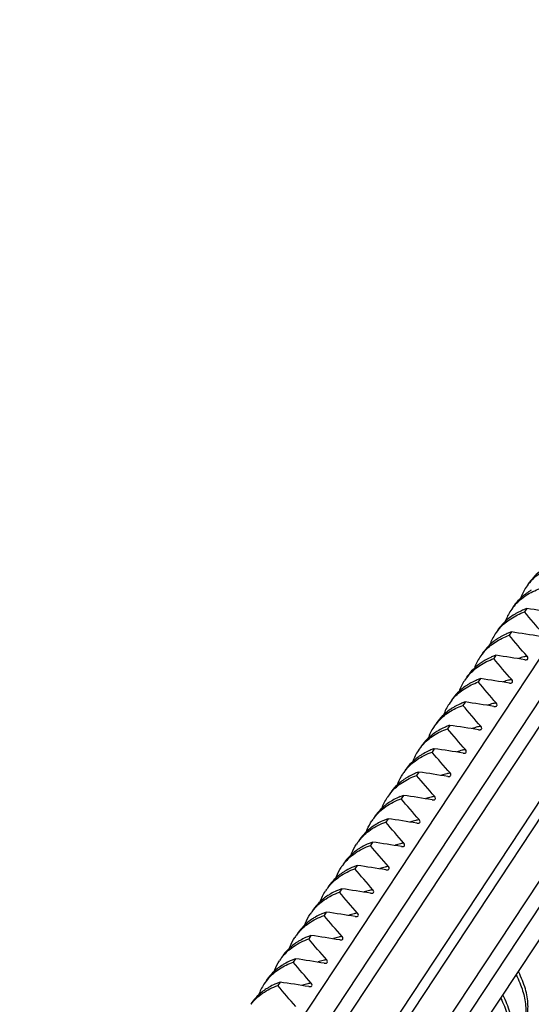
# Model space of a CAD drawing. Units: inches. Extents: x -13347 to 29, y -20 to 10762.
# Drawn here: x -13064 to -13039, y 10441 to 10489 of the extents above; entities that cross this region are included whole.
import ezdxf

# ---------------------------------------------------------------- set-up
doc = ezdxf.new("R2010")
doc.units = ezdxf.units.IN
doc.header["$MEASUREMENT"] = 0
doc.layers.add('1K1275_DXF_CONTINUOUS_LINE', color=7, linetype='Continuous')

msp = doc.modelspace()

# ---------------------------------------------------------------- linework, layer by layer
at = {"layer": '1K1275_DXF_CONTINUOUS_LINE', "linetype": 'Continuous'}
for p, q in [((-13063.861, 10418.917), (-13017.295, 10489.443)), ((-13016.188, 10489.082), (-13062.754, 10418.555)), ((-13015.577, 10488.73), (-13062.098, 10418.272)), ((-13060.31, 10417.249), (-13013.517, 10488.121)), ((-13059.93, 10416.946), (-13013.16, 10487.783)), ((-13058.689, 10415.774), (-13011.988, 10486.507)), ((-13058.226, 10415.183), (-13011.588, 10485.82)), ((-13056.806, 10415.724), (-13011.086, 10484.97)), ((-13038.793, 10460.321), (-13038.902, 10460.156)), ((-13039.555, 10459.166), (-13039.664, 10459.001)), ((-13040.318, 10458.012), (-13040.426, 10457.847)), ((-13038.893, 10457.79), (-13038.817, 10457.79)), ((-13041.08, 10456.857), (-13041.189, 10456.692)), ((-13039.655, 10456.636), (-13039.579, 10456.635)), ((-13041.842, 10455.702), (-13041.951, 10455.537)), ((-13040.417, 10455.481), (-13040.342, 10455.481)), ((-13042.604, 10454.548), (-13042.713, 10454.383)), ((-13041.179, 10454.326), (-13041.104, 10454.326)), ((-13043.367, 10453.393), (-13043.476, 10453.228)), ((-13041.942, 10453.172), (-13041.866, 10453.172)), ((-13044.129, 10452.239), (-13044.238, 10452.074)), ((-13042.704, 10452.017), (-13042.628, 10452.017)), ((-13044.891, 10451.084), (-13045, 10450.919)), ((-13043.466, 10450.863), (-13043.391, 10450.862)), ((-13045.654, 10449.93), (-13045.762, 10449.765)), ((-13044.229, 10449.708), (-13044.153, 10449.708)), ((-13046.416, 10448.775), (-13046.525, 10448.61)), ((-13044.991, 10448.554), (-13044.915, 10448.553)), ((-13047.178, 10447.621), (-13047.287, 10447.456)), ((-13045.753, 10447.399), (-13045.678, 10447.399)), ((-13047.94, 10446.466), (-13048.049, 10446.301)), ((-13046.516, 10446.245), (-13046.44, 10446.244)), ((-13048.703, 10445.312), (-13048.812, 10445.147)), ((-13047.278, 10445.09), (-13047.202, 10445.09)), ((-13049.465, 10444.157), (-13049.574, 10443.992)), ((-13048.04, 10443.936), (-13047.964, 10443.935)), ((-13050.227, 10443.002), (-13050.336, 10442.837)), ((-13048.802, 10442.781), (-13048.727, 10442.781)), ((-13050.99, 10441.848), (-13051.099, 10441.683)), ((-13049.565, 10441.626), (-13049.489, 10441.626))]:
    msp.add_line(p, q, dxfattribs=at)
for centre, radius, start, end in [((-13036.688, 10459.969), 2.56, 146.6434, 160.001), ((-13036.715, 10459.981), 2.531, 138.0456, 146.5486), ((-13037.082, 10458.636), 2.989, 119.8591, 122.9209), ((-13037.477, 10458.827), 2.531, 138.0889, 146.5507), ((-13037.605, 10456.989), 3.537, 109.6295, 112.4668), ((-13047.284, 10400.988), 59.937, 80.47738, 81.85592), ((-13037.451, 10458.814), 2.56, 146.6453, 160.009), ((-13037.845, 10457.482), 2.988, 119.8595, 122.9356), ((-13038.24, 10457.673), 2.53, 138.2948, 146.5613), ((-13038.213, 10457.659), 2.56, 146.655, 160.0538), ((-13038.608, 10456.329), 2.986, 119.857, 123.0436), ((-13038.367, 10455.835), 3.537, 109.6295, 112.4693), ((-13048.046, 10399.833), 59.937, 80.47738, 81.85592), ((-13038.975, 10456.505), 2.56, 146.6573, 160.0624), ((-13039.003, 10456.518), 2.529, 138.3409, 146.5639), ((-13039.129, 10454.681), 3.536, 109.6295, 112.4697), ((-13048.808, 10398.679), 59.937, 80.47738, 81.85592), ((-13038.168, 10454.714), 3.308, 103.5109, 108.2484), ((-13038.118, 10454.517), 3.511, 102.3309, 103.5455), ((-13038.098, 10454.423), 3.607, 100.8469, 102.3297), ((-13039.37, 10455.175), 2.986, 119.8633, 123.0453), ((-13039.765, 10455.364), 2.529, 138.3849, 146.5665), ((-13039.892, 10453.526), 3.536, 109.6295, 112.4702), ((-13049.571, 10397.524), 59.937, 80.47738, 81.85592), ((-13039.737, 10455.35), 2.56, 146.6597, 160.0708), ((-13040.133, 10454.02), 2.986, 119.8641, 123.0468), ((-13038.93, 10453.56), 3.308, 103.5109, 108.2484), ((-13038.881, 10453.362), 3.511, 102.331, 103.5455), ((-13038.86, 10453.268), 3.607, 100.8469, 102.3297), ((-13040.528, 10454.209), 2.529, 138.427, 146.569), ((-13040.499, 10454.196), 2.56, 146.6621, 160.079), ((-13040.895, 10452.865), 2.986, 119.8649, 123.0484), ((-13040.654, 10452.372), 3.536, 109.6295, 112.4706), ((-13050.333, 10396.37), 59.937, 80.47738, 81.85592), ((-13039.692, 10452.405), 3.308, 103.5109, 108.2484), ((-13039.643, 10452.208), 3.511, 102.3318, 103.5455), ((-13039.622, 10452.114), 3.607, 100.8468, 102.3306), ((-13041.261, 10453.041), 2.561, 146.6714, 160.1131), ((-13041.291, 10453.055), 2.528, 138.5822, 146.5789), ((-13041.417, 10451.217), 3.536, 109.6295, 112.473), ((-13051.095, 10395.215), 59.937, 80.47738, 81.85592), ((-13040.455, 10451.251), 3.308, 103.5109, 108.2486), ((-13040.405, 10451.053), 3.511, 102.3303, 103.5455), ((-13040.385, 10450.959), 3.607, 100.8469, 102.329), ((-13041.657, 10451.711), 2.986, 119.8635, 123.0545), ((-13042.053, 10451.901), 2.528, 138.6135, 146.5808), ((-13042.023, 10451.886), 2.561, 146.6732, 160.1186), ((-13042.42, 10450.556), 2.986, 119.8699, 123.0557), ((-13042.179, 10450.063), 3.536, 109.6295, 112.4734), ((-13051.858, 10394.061), 59.937, 80.47738, 81.85592), ((-13041.217, 10450.096), 3.308, 103.5109, 108.2484), ((-13041.167, 10449.899), 3.511, 102.3308, 103.5455), ((-13041.147, 10449.805), 3.607, 100.8469, 102.3296), ((-13042.83, 10450.757), 2.51, 142.1685, 146.5948), ((-13043.177, 10449.394), 2.996, 119.8066, 123.0458), ((-13042.943, 10448.915), 3.529, 109.6294, 112.5265), ((-13052.62, 10392.906), 59.937, 80.47738, 81.85592), ((-13041.979, 10448.941), 3.308, 103.5109, 108.2484), ((-13041.93, 10448.744), 3.511, 102.3321, 103.5455), ((-13041.909, 10448.65), 3.607, 100.8468, 102.3308), ((-13043.582, 10449.595), 2.523, 139.5547, 146.5878), ((-13043.704, 10447.754), 3.535, 109.6295, 112.4824), ((-13053.382, 10391.752), 59.937, 80.47738, 81.85592), ((-13042.743, 10447.791), 3.303, 103.4683, 108.3926), ((-13042.691, 10447.585), 3.516, 102.2942, 103.5064), ((-13042.671, 10447.491), 3.612, 100.847, 102.2931), ((-13043.944, 10448.246), 2.987, 119.8562, 123.058), ((-13044.354, 10448.448), 2.51, 142.168, 146.5955), ((-13044.702, 10447.085), 2.995, 119.8099, 123.0468), ((-13044.468, 10446.605), 3.53, 109.6294, 112.525), ((-13054.144, 10390.597), 59.937, 80.47738, 81.85592), ((-13043.504, 10446.632), 3.308, 103.5109, 108.2484), ((-13043.454, 10446.435), 3.511, 102.3321, 103.5455), ((-13043.434, 10446.341), 3.607, 100.8468, 102.3308), ((-13045.117, 10447.293), 2.51, 142.1606, 146.5954), ((-13045.23, 10445.451), 3.53, 109.6294, 112.5247), ((-13054.907, 10389.442), 59.937, 80.47738, 81.85592), ((-13044.266, 10445.478), 3.308, 103.5109, 108.2483), ((-13044.217, 10445.281), 3.511, 102.3303, 103.5455), ((-13044.196, 10445.187), 3.607, 100.8469, 102.3291), ((-13045.464, 10445.93), 2.995, 119.8053, 123.0468), ((-13045.879, 10446.139), 2.51, 142.1599, 146.5951), ((-13045.992, 10444.296), 3.53, 109.6294, 112.5244), ((-13055.669, 10388.288), 59.937, 80.47738, 81.85592), ((-13044.958, 10444.032), 3.607, 100.8469, 102.3305), ((-13046.226, 10444.776), 2.995, 119.8057, 123.0466), ((-13045.028, 10444.323), 3.308, 103.5109, 108.2484), ((-13044.979, 10444.126), 3.511, 102.3318, 103.5455), ((-13046.641, 10444.984), 2.51, 142.1563, 146.5905), ((-13046.993, 10443.629), 2.986, 119.8706, 123.0487), ((-13046.752, 10443.135), 3.536, 109.6295, 112.4704), ((-13056.431, 10387.133), 59.937, 80.47738, 81.85592), ((-13045.791, 10443.169), 3.308, 103.5109, 108.2484), ((-13045.741, 10442.972), 3.511, 102.3304, 103.5455), ((-13045.721, 10442.877), 3.607, 100.8469, 102.3292), ((-13047.403, 10443.829), 2.511, 142.1516, 146.589), ((-13047.517, 10441.987), 3.53, 109.6294, 112.5223), ((-13057.194, 10385.979), 59.937, 80.47738, 81.85592), ((-13046.553, 10442.014), 3.308, 103.5109, 108.2486), ((-13046.503, 10441.817), 3.511, 102.3305, 103.5455), ((-13046.483, 10441.723), 3.607, 100.8469, 102.3293), ((-13047.751, 10442.467), 2.995, 119.8055, 123.0426), ((-13048.165, 10442.675), 2.511, 142.1485, 146.5875), ((-13048.513, 10441.312), 2.995, 119.8041, 123.0415), ((-13048.279, 10440.832), 3.53, 109.6294, 112.5221), ((-13057.956, 10384.824), 59.937, 80.47738, 81.85592), ((-13047.315, 10440.86), 3.308, 103.5109, 108.2482), ((-13047.266, 10440.663), 3.511, 102.3315, 103.5455), ((-13047.245, 10440.568), 3.607, 100.8469, 102.3303), ((-13048.928, 10441.52), 2.511, 142.1463, 146.5856), ((-13049.276, 10440.158), 2.995, 119.8034, 123.04), ((-13049.041, 10439.678), 3.53, 109.6294, 112.5219), ((-13058.718, 10383.67), 59.937, 80.47738, 81.85592), ((-13048.078, 10439.705), 3.308, 103.5109, 108.2484), ((-13048.028, 10439.508), 3.511, 102.3321, 103.5455), ((-13048.008, 10439.414), 3.607, 100.8468, 102.3308), ((-13043.969, 10439.905), 5.359, 26.9891, 27.3136), ((-13049.647, 10440.341), 2.56, 146.6431, 159.986), ((-13049.673, 10440.354), 2.531, 137.9922, 146.5475), ((-13049.802, 10438.517), 3.537, 109.6296, 112.4684), ((-13059.481, 10382.515), 59.937, 80.47738, 81.85592), ((-13048.84, 10438.551), 3.308, 103.5109, 108.2484), ((-13048.79, 10438.353), 3.511, 102.3301, 103.5455), ((-13048.77, 10438.259), 3.607, 100.8469, 102.3289), ((-13050.042, 10439.01), 2.987, 119.8669, 123.0014), ((-13044.731, 10438.751), 5.359, 26.9889, 27.3135)]:
    msp.add_arc(centre, radius, start, end, dxfattribs=at)
for points, knots in [([(-13037.944, 10462.3), (-13038.022, 10462.249), (-13038.317, 10462.038), (-13038.569, 10461.766), (-13038.717, 10461.541)], [0, 0, 0, 0, 0.256379, 1, 1, 1, 1]), ([(-13038.597, 10461.673), (-13038.438, 10461.849), (-13038.059, 10462.167), (-13037.614, 10462.38), (-13037.377, 10462.465)], [0, 0, 0, 0, 0.484982, 1, 1, 1, 1]), ([(-13039.36, 10460.517), (-13039.202, 10460.693), (-13038.823, 10461.012), (-13038.377, 10461.226), (-13038.14, 10461.31)], [0, 0, 0, 0, 0.484971, 1, 1, 1, 1]), ([(-13038.707, 10461.145), (-13038.785, 10461.094), (-13039.079, 10460.883), (-13039.331, 10460.611), (-13039.48, 10460.386)], [0, 0, 0, 0, 0.256373, 1, 1, 1, 1]), ([(-13038.956, 10460.258), (-13038.989, 10460.244), (-13039.117, 10460.189), (-13039.242, 10460.125), (-13039.333, 10460.073)], [0, 0, 0, 0, 0.25377, 1, 1, 1, 1]), ([(-13039.469, 10459.99), (-13039.547, 10459.939), (-13039.842, 10459.728), (-13040.094, 10459.457), (-13040.242, 10459.232)], [0, 0, 0, 0, 0.256365, 1, 1, 1, 1]), ([(-13040.129, 10459.356), (-13039.97, 10459.534), (-13039.589, 10459.856), (-13039.141, 10460.07), (-13038.902, 10460.156)], [0, 0, 0, 0, 0.484921, 1, 1, 1, 1]), ([(-13040.236, 10458.832), (-13040.314, 10458.782), (-13040.607, 10458.571), (-13040.857, 10458.301), (-13041.005, 10458.077)], [0, 0, 0, 0, 0.25631, 1, 1, 1, 1]), ([(-13040.892, 10458.199), (-13040.734, 10458.378), (-13040.352, 10458.701), (-13039.903, 10458.916), (-13039.664, 10459.001)], [0, 0, 0, 0, 0.484909, 1, 1, 1, 1]), ([(-13039.719, 10459.103), (-13039.752, 10459.09), (-13039.88, 10459.034), (-13040.004, 10458.971), (-13040.095, 10458.919)], [0, 0, 0, 0, 0.253766, 1, 1, 1, 1]), ([(-13041.656, 10457.043), (-13041.497, 10457.222), (-13041.115, 10457.546), (-13040.666, 10457.761), (-13040.426, 10457.847)], [0, 0, 0, 0, 0.484899, 1, 1, 1, 1]), ([(-13040.481, 10457.949), (-13040.514, 10457.935), (-13040.642, 10457.88), (-13040.767, 10457.816), (-13040.857, 10457.764)], [0, 0, 0, 0, 0.253769, 1, 1, 1, 1]), ([(-13038.817, 10457.79), (-13038.798, 10457.793), (-13038.76, 10457.805), (-13038.716, 10457.876), (-13038.751, 10457.937), (-13038.777, 10457.966)], [0, 0, 0, 0, 0.257827, 0.491368, 1, 1, 1, 1]), ([(-13040.999, 10457.678), (-13041.076, 10457.627), (-13041.369, 10457.417), (-13041.619, 10457.146), (-13041.767, 10456.922)], [0, 0, 0, 0, 0.25631, 1, 1, 1, 1]), ([(-13041.761, 10456.523), (-13041.839, 10456.473), (-13042.131, 10456.262), (-13042.382, 10455.992), (-13042.529, 10455.768)], [0, 0, 0, 0, 0.25631, 1, 1, 1, 1]), ([(-13042.42, 10455.888), (-13042.261, 10456.067), (-13041.879, 10456.391), (-13041.428, 10456.606), (-13041.189, 10456.692)], [0, 0, 0, 0, 0.484888, 1, 1, 1, 1]), ([(-13041.243, 10456.794), (-13041.276, 10456.78), (-13041.404, 10456.725), (-13041.529, 10456.662), (-13041.62, 10456.61)], [0, 0, 0, 0, 0.253768, 1, 1, 1, 1]), ([(-13039.579, 10456.635), (-13039.56, 10456.639), (-13039.522, 10456.651), (-13039.479, 10456.722), (-13039.513, 10456.782), (-13039.539, 10456.811)], [0, 0, 0, 0, 0.25782, 0.491342, 1, 1, 1, 1]), ([(-13042.523, 10455.369), (-13042.601, 10455.318), (-13042.894, 10455.107), (-13043.144, 10454.837), (-13043.292, 10454.613)], [0, 0, 0, 0, 0.25631, 1, 1, 1, 1]), ([(-13043.186, 10454.728), (-13043.027, 10454.908), (-13042.644, 10455.235), (-13042.192, 10455.452), (-13041.951, 10455.537)], [0, 0, 0, 0, 0.484849, 1, 1, 1, 1]), ([(-13042.006, 10455.639), (-13042.039, 10455.626), (-13042.167, 10455.57), (-13042.292, 10455.507), (-13042.382, 10455.455)], [0, 0, 0, 0, 0.253768, 1, 1, 1, 1]), ([(-13040.342, 10455.481), (-13040.322, 10455.484), (-13040.285, 10455.496), (-13040.241, 10455.567), (-13040.275, 10455.628), (-13040.301, 10455.657)], [0, 0, 0, 0, 0.257841, 0.491365, 1, 1, 1, 1]), ([(-13042.768, 10454.485), (-13042.801, 10454.471), (-13042.929, 10454.416), (-13043.054, 10454.352), (-13043.144, 10454.301)], [0, 0, 0, 0, 0.253765, 1, 1, 1, 1]), ([(-13041.104, 10454.326), (-13041.084, 10454.33), (-13041.047, 10454.342), (-13041.003, 10454.413), (-13041.038, 10454.473), (-13041.063, 10454.502)], [0, 0, 0, 0, 0.257803, 0.491323, 1, 1, 1, 1]), ([(-13043.286, 10454.214), (-13043.364, 10454.163), (-13043.656, 10453.953), (-13043.906, 10453.682), (-13044.054, 10453.458)], [0, 0, 0, 0, 0.256312, 1, 1, 1, 1]), ([(-13043.95, 10453.572), (-13043.79, 10453.753), (-13043.407, 10454.08), (-13042.954, 10454.297), (-13042.713, 10454.383)], [0, 0, 0, 0, 0.484842, 1, 1, 1, 1]), ([(-13044.048, 10453.059), (-13044.126, 10453.009), (-13044.419, 10452.798), (-13044.669, 10452.527), (-13044.816, 10452.304)], [0, 0, 0, 0, 0.256312, 1, 1, 1, 1]), ([(-13044.812, 10452.296), (-13044.649, 10452.506), (-13044.241, 10452.887), (-13043.742, 10453.133), (-13043.476, 10453.228)], [0, 0, 0, 0, 0.484161, 1, 1, 1, 1]), ([(-13043.53, 10453.33), (-13043.563, 10453.317), (-13043.692, 10453.261), (-13043.816, 10453.198), (-13043.907, 10453.146)], [0, 0, 0, 0, 0.253767, 1, 1, 1, 1]), ([(-13041.866, 10453.172), (-13041.847, 10453.175), (-13041.809, 10453.187), (-13041.766, 10453.258), (-13041.8, 10453.319), (-13041.826, 10453.348)], [0, 0, 0, 0, 0.257817, 0.491339, 1, 1, 1, 1]), ([(-13045.502, 10451.231), (-13045.341, 10451.42), (-13044.951, 10451.761), (-13044.486, 10451.985), (-13044.238, 10452.074)], [0, 0, 0, 0, 0.48463, 1, 1, 1, 1]), ([(-13045.214, 10451.545), (-13045.196, 10451.598), (-13045.119, 10451.804), (-13045.016, 10452.001), (-13044.925, 10452.139)], [0, 0, 0, 0, 0.252483, 1, 1, 1, 1]), ([(-13044.295, 10452.175), (-13044.328, 10452.161), (-13044.454, 10452.107), (-13044.577, 10452.044), (-13044.666, 10451.993)], [0, 0, 0, 0, 0.253666, 1, 1, 1, 1]), ([(-13042.628, 10452.017), (-13042.609, 10452.02), (-13042.572, 10452.032), (-13042.528, 10452.104), (-13042.562, 10452.164), (-13042.588, 10452.193)], [0, 0, 0, 0, 0.257847, 0.491372, 1, 1, 1, 1]), ([(-13044.811, 10451.905), (-13044.888, 10451.854), (-13045.181, 10451.644), (-13045.431, 10451.373), (-13045.579, 10451.149)], [0, 0, 0, 0, 0.256376, 1, 1, 1, 1]), ([(-13045.056, 10451.021), (-13045.088, 10451.007), (-13045.216, 10450.952), (-13045.341, 10450.889), (-13045.431, 10450.837)], [0, 0, 0, 0, 0.253748, 1, 1, 1, 1]), ([(-13043.391, 10450.862), (-13043.371, 10450.866), (-13043.334, 10450.878), (-13043.29, 10450.949), (-13043.325, 10451.01), (-13043.35, 10451.038)], [0, 0, 0, 0, 0.257823, 0.491346, 1, 1, 1, 1]), ([(-13045.573, 10450.75), (-13045.651, 10450.7), (-13045.943, 10450.489), (-13046.193, 10450.218), (-13046.341, 10449.994)], [0, 0, 0, 0, 0.256336, 1, 1, 1, 1]), ([(-13046.337, 10449.987), (-13046.174, 10450.197), (-13045.765, 10450.578), (-13045.267, 10450.824), (-13045, 10450.919)], [0, 0, 0, 0, 0.48416, 1, 1, 1, 1]), ([(-13046.335, 10449.596), (-13046.413, 10449.545), (-13046.705, 10449.334), (-13046.956, 10449.064), (-13047.103, 10448.84)], [0, 0, 0, 0, 0.256375, 1, 1, 1, 1]), ([(-13047.099, 10448.833), (-13046.936, 10449.043), (-13046.527, 10449.424), (-13046.029, 10449.67), (-13045.762, 10449.765)], [0, 0, 0, 0, 0.48416, 1, 1, 1, 1]), ([(-13046.74, 10449.233), (-13046.722, 10449.286), (-13046.645, 10449.494), (-13046.541, 10449.692), (-13046.45, 10449.83)], [0, 0, 0, 0, 0.252507, 1, 1, 1, 1]), ([(-13045.82, 10449.866), (-13045.852, 10449.852), (-13045.979, 10449.797), (-13046.102, 10449.735), (-13046.191, 10449.684)], [0, 0, 0, 0, 0.253669, 1, 1, 1, 1]), ([(-13044.153, 10449.708), (-13044.134, 10449.711), (-13044.096, 10449.723), (-13044.052, 10449.795), (-13044.087, 10449.855), (-13044.113, 10449.884)], [0, 0, 0, 0, 0.257847, 0.491372, 1, 1, 1, 1]), ([(-13047.861, 10447.679), (-13047.698, 10447.888), (-13047.29, 10448.269), (-13046.791, 10448.515), (-13046.525, 10448.61)], [0, 0, 0, 0, 0.48416, 1, 1, 1, 1]), ([(-13047.502, 10448.078), (-13047.484, 10448.131), (-13047.407, 10448.339), (-13047.303, 10448.537), (-13047.212, 10448.675)], [0, 0, 0, 0, 0.252513, 1, 1, 1, 1]), ([(-13046.582, 10448.711), (-13046.615, 10448.698), (-13046.741, 10448.643), (-13046.864, 10448.58), (-13046.953, 10448.529)], [0, 0, 0, 0, 0.253667, 1, 1, 1, 1]), ([(-13044.915, 10448.553), (-13044.896, 10448.557), (-13044.858, 10448.569), (-13044.815, 10448.64), (-13044.849, 10448.701), (-13044.875, 10448.729)], [0, 0, 0, 0, 0.257805, 0.491325, 1, 1, 1, 1]), ([(-13047.098, 10448.441), (-13047.175, 10448.391), (-13047.468, 10448.18), (-13047.718, 10447.909), (-13047.866, 10447.686)], [0, 0, 0, 0, 0.256374, 1, 1, 1, 1]), ([(-13045.678, 10447.399), (-13045.658, 10447.402), (-13045.621, 10447.414), (-13045.577, 10447.485), (-13045.611, 10447.546), (-13045.637, 10447.575)], [0, 0, 0, 0, 0.25784, 0.491364, 1, 1, 1, 1]), ([(-13047.86, 10447.286), (-13047.937, 10447.236), (-13048.23, 10447.025), (-13048.48, 10446.755), (-13048.628, 10446.531)], [0, 0, 0, 0, 0.256374, 1, 1, 1, 1]), ([(-13048.623, 10446.524), (-13048.46, 10446.734), (-13048.052, 10447.115), (-13047.554, 10447.361), (-13047.287, 10447.456)], [0, 0, 0, 0, 0.484159, 1, 1, 1, 1]), ([(-13048.265, 10446.922), (-13048.247, 10446.975), (-13048.17, 10447.184), (-13048.066, 10447.382), (-13047.974, 10447.521)], [0, 0, 0, 0, 0.252519, 1, 1, 1, 1]), ([(-13047.345, 10447.556), (-13047.377, 10447.543), (-13047.503, 10447.488), (-13047.626, 10447.426), (-13047.715, 10447.375)], [0, 0, 0, 0, 0.253668, 1, 1, 1, 1]), ([(-13048.622, 10446.132), (-13048.699, 10446.082), (-13048.992, 10445.871), (-13049.242, 10445.6), (-13049.39, 10445.377)], [0, 0, 0, 0, 0.256313, 1, 1, 1, 1]), ([(-13049.386, 10445.37), (-13049.223, 10445.58), (-13048.814, 10445.96), (-13048.316, 10446.206), (-13048.049, 10446.301)], [0, 0, 0, 0, 0.484158, 1, 1, 1, 1]), ([(-13048.104, 10446.403), (-13048.137, 10446.39), (-13048.265, 10446.334), (-13048.39, 10446.271), (-13048.481, 10446.219)], [0, 0, 0, 0, 0.253771, 1, 1, 1, 1]), ([(-13046.44, 10446.244), (-13046.421, 10446.248), (-13046.383, 10446.26), (-13046.339, 10446.331), (-13046.374, 10446.392), (-13046.4, 10446.42)], [0, 0, 0, 0, 0.257807, 0.491327, 1, 1, 1, 1]), ([(-13050.148, 10444.215), (-13049.985, 10444.425), (-13049.576, 10444.806), (-13049.078, 10445.051), (-13048.812, 10445.147)], [0, 0, 0, 0, 0.484157, 1, 1, 1, 1]), ([(-13049.79, 10444.612), (-13049.772, 10444.665), (-13049.695, 10444.874), (-13049.59, 10445.073), (-13049.499, 10445.212)], [0, 0, 0, 0, 0.252531, 1, 1, 1, 1]), ([(-13048.869, 10445.247), (-13048.901, 10445.234), (-13049.028, 10445.179), (-13049.151, 10445.117), (-13049.24, 10445.066)], [0, 0, 0, 0, 0.253671, 1, 1, 1, 1]), ([(-13047.202, 10445.09), (-13047.183, 10445.093), (-13047.145, 10445.105), (-13047.102, 10445.176), (-13047.136, 10445.237), (-13047.162, 10445.266)], [0, 0, 0, 0, 0.257809, 0.491329, 1, 1, 1, 1]), ([(-13049.384, 10444.978), (-13049.462, 10444.927), (-13049.754, 10444.716), (-13050.005, 10444.446), (-13050.152, 10444.222)], [0, 0, 0, 0, 0.256374, 1, 1, 1, 1]), ([(-13050.146, 10443.823), (-13050.224, 10443.773), (-13050.517, 10443.562), (-13050.767, 10443.291), (-13050.914, 10443.068)], [0, 0, 0, 0, 0.256374, 1, 1, 1, 1]), ([(-13050.91, 10443.061), (-13050.747, 10443.271), (-13050.339, 10443.651), (-13049.84, 10443.897), (-13049.574, 10443.992)], [0, 0, 0, 0, 0.484156, 1, 1, 1, 1]), ([(-13050.552, 10443.458), (-13050.534, 10443.512), (-13050.457, 10443.72), (-13050.353, 10443.919), (-13050.261, 10444.057)], [0, 0, 0, 0, 0.252525, 1, 1, 1, 1]), ([(-13049.631, 10444.093), (-13049.664, 10444.08), (-13049.79, 10444.025), (-13049.913, 10443.962), (-13050.002, 10443.911)], [0, 0, 0, 0, 0.25367, 1, 1, 1, 1]), ([(-13047.964, 10443.935), (-13047.945, 10443.939), (-13047.908, 10443.951), (-13047.864, 10444.022), (-13047.898, 10444.082), (-13047.924, 10444.111)], [0, 0, 0, 0, 0.257834, 0.491358, 1, 1, 1, 1]), ([(-13051.554, 10442.047), (-13051.396, 10442.223), (-13051.017, 10442.541), (-13050.573, 10442.753), (-13050.336, 10442.837)], [0, 0, 0, 0, 0.484986, 1, 1, 1, 1]), ([(-13051.314, 10442.305), (-13051.296, 10442.358), (-13051.219, 10442.566), (-13051.115, 10442.764), (-13051.023, 10442.903)], [0, 0, 0, 0, 0.25252, 1, 1, 1, 1]), ([(-13050.394, 10442.938), (-13050.426, 10442.925), (-13050.552, 10442.87), (-13050.675, 10442.808), (-13050.764, 10442.757)], [0, 0, 0, 0, 0.25367, 1, 1, 1, 1]), ([(-13048.727, 10442.781), (-13048.707, 10442.784), (-13048.67, 10442.796), (-13048.626, 10442.867), (-13048.661, 10442.928), (-13048.686, 10442.957)], [0, 0, 0, 0, 0.257847, 0.491372, 1, 1, 1, 1]), ([(-13050.909, 10442.669), (-13050.986, 10442.618), (-13051.279, 10442.407), (-13051.529, 10442.137), (-13051.677, 10441.913)], [0, 0, 0, 0, 0.256375, 1, 1, 1, 1]), ([(-13039.077, 10439.399), (-13038.954, 10439.586), (-13038.766, 10440.02), (-13038.702, 10440.756), (-13038.845, 10441.551), (-13039.06, 10442.073), (-13039.194, 10442.337)], [0, 0, 0, 0, 0.21855, 0.452045, 0.710972, 1, 1, 1, 1]), ([(-13051.153, 10441.785), (-13051.186, 10441.771), (-13051.314, 10441.716), (-13051.439, 10441.652), (-13051.53, 10441.601)], [0, 0, 0, 0, 0.253773, 1, 1, 1, 1]), ([(-13049.489, 10441.626), (-13049.47, 10441.63), (-13049.432, 10441.642), (-13049.388, 10441.713), (-13049.423, 10441.773), (-13049.449, 10441.802)], [0, 0, 0, 0, 0.2578, 0.49132, 1, 1, 1, 1]), ([(-13039.317, 10442.199), (-13039.189, 10441.952), (-13038.981, 10441.46), (-13038.824, 10440.712), (-13038.847, 10440.013), (-13038.989, 10439.589), (-13039.087, 10439.401)], [0, 0, 0, 0, 0.287364, 0.5468, 0.781634, 1, 1, 1, 1]), ([(-13051.669, 10441.515), (-13051.747, 10441.465), (-13052.04, 10441.254), (-13052.291, 10440.983), (-13052.439, 10440.759)], [0, 0, 0, 0, 0.256334, 1, 1, 1, 1]), ([(-13052.434, 10440.753), (-13052.271, 10440.962), (-13051.863, 10441.342), (-13051.365, 10441.588), (-13051.099, 10441.683)], [0, 0, 0, 0, 0.484152, 1, 1, 1, 1]), ([(-13040.079, 10441.045), (-13039.951, 10440.797), (-13039.743, 10440.305), (-13039.586, 10439.557), (-13039.609, 10438.859), (-13039.751, 10438.434), (-13039.85, 10438.246)], [0, 0, 0, 0, 0.287366, 0.546803, 0.781635, 1, 1, 1, 1]), ([(-13039.84, 10438.244), (-13039.716, 10438.431), (-13039.528, 10438.865), (-13039.464, 10439.601), (-13039.607, 10440.396), (-13039.822, 10440.919), (-13039.956, 10441.183)], [0, 0, 0, 0, 0.218548, 0.452044, 0.710972, 1, 1, 1, 1])]:
    msp.add_open_spline(points, degree=3, knots=knots, dxfattribs=at)
for points in [[(-13038.014, 10459.12), (-13038.319, 10459.458), (-13038.613, 10459.805), (-13038.902, 10460.156)], [(-13038.777, 10457.966), (-13039.081, 10458.303), (-13039.375, 10458.65), (-13039.664, 10459.001)], [(-13039.539, 10456.811), (-13039.843, 10457.149), (-13040.138, 10457.496), (-13040.426, 10457.847)], [(-13040.301, 10455.657), (-13040.605, 10455.994), (-13040.9, 10456.341), (-13041.189, 10456.692)], [(-13041.063, 10454.502), (-13041.368, 10454.84), (-13041.662, 10455.186), (-13041.951, 10455.537)], [(-13041.826, 10453.348), (-13042.13, 10453.685), (-13042.424, 10454.032), (-13042.713, 10454.383)], [(-13042.588, 10452.193), (-13042.892, 10452.531), (-13043.187, 10452.877), (-13043.476, 10453.228)], [(-13043.35, 10451.038), (-13043.655, 10451.376), (-13043.949, 10451.723), (-13044.238, 10452.074)], [(-13045.959, 10450.44), (-13045.891, 10450.631), (-13045.799, 10450.815), (-13045.688, 10450.984)], [(-13044.113, 10449.884), (-13044.417, 10450.222), (-13044.711, 10450.568), (-13045, 10450.919)], [(-13044.875, 10448.729), (-13045.179, 10449.067), (-13045.474, 10449.414), (-13045.762, 10449.765)], [(-13045.637, 10447.575), (-13045.941, 10447.913), (-13046.236, 10448.259), (-13046.525, 10448.61)], [(-13046.4, 10446.42), (-13046.704, 10446.758), (-13046.998, 10447.105), (-13047.287, 10447.456)], [(-13049.015, 10445.802), (-13048.946, 10446), (-13048.852, 10446.191), (-13048.737, 10446.366)], [(-13047.162, 10445.266), (-13047.466, 10445.603), (-13047.76, 10445.95), (-13048.049, 10446.301)], [(-13047.924, 10444.111), (-13048.228, 10444.449), (-13048.523, 10444.796), (-13048.812, 10445.147)], [(-13048.686, 10442.957), (-13048.991, 10443.294), (-13049.285, 10443.641), (-13049.574, 10443.992)], [(-13049.449, 10441.802), (-13049.753, 10442.14), (-13050.047, 10442.487), (-13050.336, 10442.837)], [(-13050.211, 10440.648), (-13050.515, 10440.985), (-13050.81, 10441.332), (-13051.099, 10441.683)]]:
    msp.add_open_spline(points, degree=3, dxfattribs=at)

doc.saveas('drawing.dxf')
